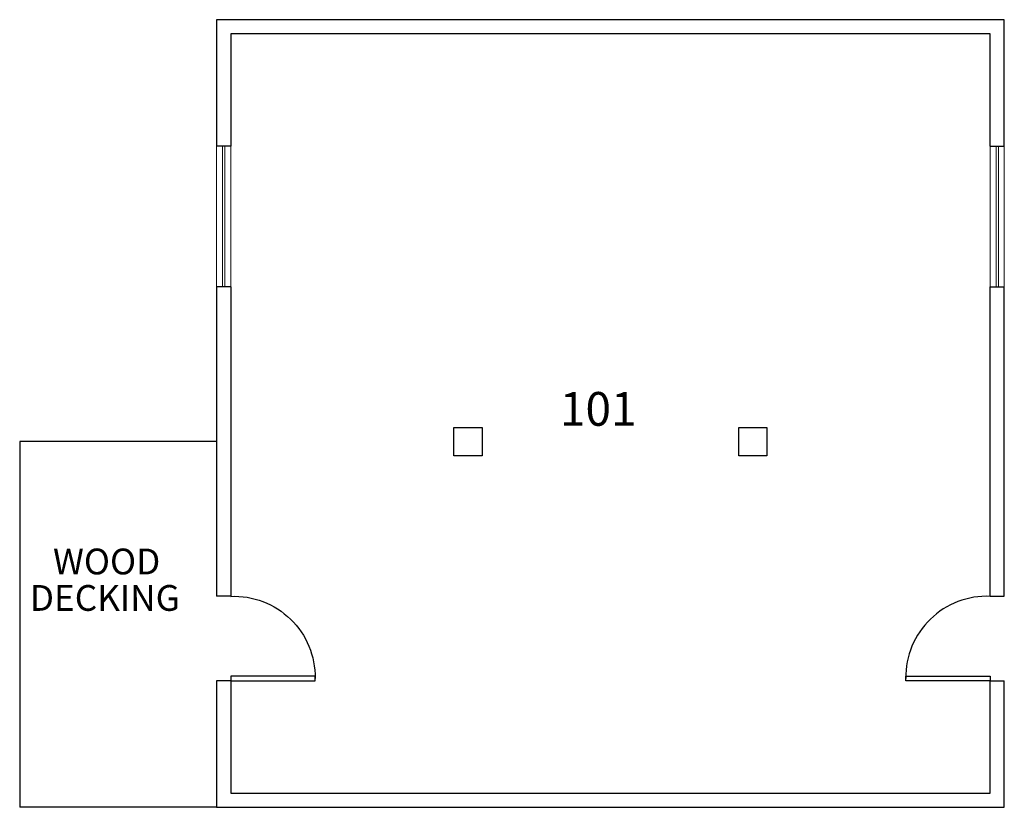
# Model space of a CAD drawing. Units: feet. Extents: x -365 to 55, y -320 to 16.
import ezdxf

# ---------------------------------------------------------------- set-up
doc = ezdxf.new("R2010")
doc.units = ezdxf.units.FT
doc.header["$LTSCALE"] = 48
doc.header["$MEASUREMENT"] = 0
for name, color, linetype in [('Decking', 6, 'CONTINUOUS'), ('DOORS', 2, 'CONTINUOUS'), ('ROOM_NO', 7, 'CONTINUOUS'), ('WALLS', 5, 'CONTINUOUS'), ('WINDOWS', 4, 'CONTINUOUS')]:
    doc.layers.add(name, color=color, linetype=linetype)
doc.styles.add('romans', font='romans.shx', dxfattribs={"height": 24})

# ---------------------------------------------------------------- blocks, each defined once
blk = doc.blocks.new('DOOR3')
at = {"layer": 'DOORS'}
for p, q in [((0, -2), (0, 0)), ((0, 0), (36, 0)), ((36, 0), (36, -2)), ((36, -2), (0, -2))]:
    blk.add_line(p, q, dxfattribs=at)
blk.add_arc((1.47, -1.5), 34.53, 267.5565, 0.8296, dxfattribs=at)

msp = doc.modelspace()

# ---------------------------------------------------------------- linework, layer by layer
at = {"layer": 'Decking'}
for p, q in [((-365.26, -164.26), (-365.26, -320.26)), ((-281.26, -164.26), (-365.26, -164.26)), ((-281.26, -320.26), (-365.26, -320.26))]:
    msp.add_line(p, q, dxfattribs=at)
at = {"layer": 'WALLS'}
for p, q in [((-275.26, -38.26), (-281.26, -38.26)), ((48.74, -38.26), (54.74, -38.26)), ((-275.26, -98.26), (-281.26, -98.26)), ((48.74, -98.26), (54.74, -98.26)), ((-275.26, -230.26), (-281.26, -230.26)), ((48.74, -230.26), (54.74, -230.26)), ((-275.26, -266.26), (-281.26, -266.26)), ((48.74, -266.26), (54.74, -266.26))]:
    msp.add_line(p, q, dxfattribs=at)
for points in [[(54.74, -38.26), (54.74, 15.74), (-281.26, 15.74), (-281.26, -38.26)], [(48.74, -38.26), (48.74, 9.74), (-275.26, 9.74), (-275.26, -38.26)], [(-281.26, -98.26), (-281.26, -230.26)], [(-275.26, -98.26), (-275.26, -230.26)], [(48.74, -230.26), (48.74, -98.26)], [(54.74, -230.26), (54.74, -98.26)], [(-281.26, -320.26), (-281.26, -320.26), (54.74, -320.26), (54.74, -266.26)], [(-281.26, -266.26), (-281.26, -320.26)], [(-275.26, -314.26), (-275.26, -314.26), (48.74, -314.26), (48.74, -266.26)], [(-275.26, -266.26), (-275.26, -314.26)]]:
    msp.add_lwpolyline(points, dxfattribs=at)
for points in [[(-180.01, -158.26), (-168.01, -158.26), (-168.01, -170.26), (-180.01, -170.26)], [(-58.51, -158.26), (-46.51, -158.26), (-46.51, -170.26), (-58.51, -170.26)]]:
    msp.add_lwpolyline(points, close=True, dxfattribs=at)
at = {"layer": 'WINDOWS', "lineweight": 9}
for p, q in [((-281.26, -38.26), (-281.26, -98.26)), ((-278.76, -38.26), (-278.76, -98.26)), ((-277.76, -38.26), (-277.76, -98.26)), ((-275.26, -38.26), (-275.26, -98.26)), ((48.74, -38.26), (48.74, -98.26)), ((51.24, -38.26), (51.24, -98.26)), ((52.24, -38.26), (52.24, -98.26)), ((54.74, -38.26), (54.74, -98.26))]:
    msp.add_line(p, q, dxfattribs=at)

# ---------------------------------------------------------------- block references
at = {"layer": 'DOORS', "lineweight": 13, "xscale": -1, "rotation": 180}
msp.add_blockref('DOOR3', (-275.26, -266.26), dxfattribs=at)
at = {"layer": 'DOORS', "lineweight": 13, "rotation": 180}
msp.add_blockref('DOOR3', (48.74, -266.26), dxfattribs=at)

# ---------------------------------------------------------------- texts
at = {"layer": 'ROOM_NO', "linetype": 'Continuous', "style": 'romans'}
for s, height, p in [('101', 14.4, (-134.82, -157.5)), ('WOOD', 11, (-351.05, -220.89)), ('DECKING', 11, (-360.94, -236.45))]:
    msp.add_text(s, height=height, dxfattribs=at).set_placement(p)

doc.saveas('drawing.dxf')
